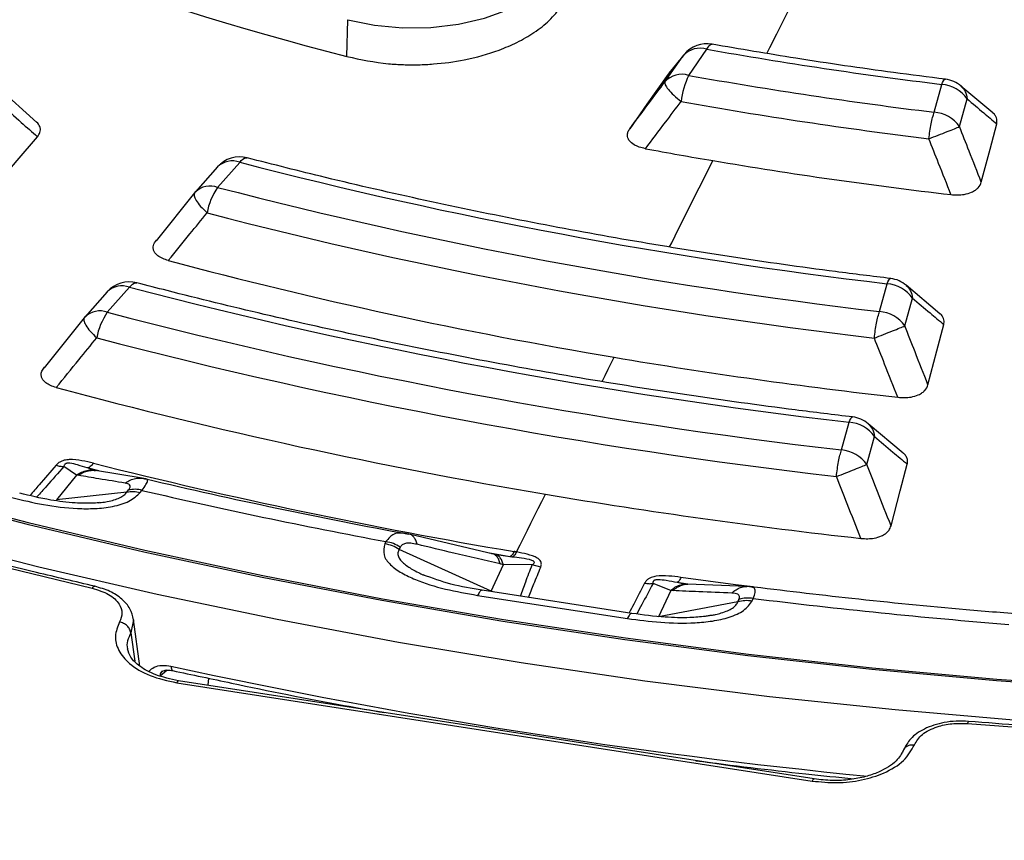
# Model space of a CAD drawing. Units: millimetres. Extents: x 397 to 16407, y 400 to 11480.
# Drawn here: x 14646 to 14713, y 8192 to 8248 of the extents above; entities that cross this region are included whole.
import ezdxf

# ---------------------------------------------------------------- set-up
doc = ezdxf.new("R2010")
doc.units = ezdxf.units.MM
doc.header["$LTSCALE"] = 40

msp = doc.modelspace()

# ---------------------------------------------------------------- linework, layer by layer
at = {"color": 7, "linetype": 'Continuous', "lineweight": 25}
for p, q in [((14668.483, 8245.057), (14668.547, 8247.546)), ((14691.582, 8243.784), (14692.819, 8245.552)), ((14689.976, 8243.342), (14691.213, 8245.11)), ((14691.276, 8245.192), (14690.243, 8243.941)), ((14647.525, 8240.607), (14644.869, 8242.978)), ((14708.177, 8241.29), (14708.692, 8243.169)), ((14712.141, 8241.239), (14709.986, 8243.061)), ((14709.887, 8240.317), (14710.403, 8242.196)), ((14659.741, 8237.594), (14658.245, 8235.899)), ((14659.744, 8236.209), (14661.24, 8237.903)), ((14658.189, 8235.833), (14655.582, 8232.607)), ((14658.201, 8235.846), (14658.245, 8235.899)), ((14704.48, 8227.818), (14704.996, 8229.696)), ((14708.565, 8227.671), (14706.286, 8229.59)), ((14652.287, 8229.149), (14650.792, 8227.455)), ((14652.292, 8227.765), (14653.787, 8229.459)), ((14706.191, 8226.845), (14706.706, 8228.723)), ((14650.736, 8227.389), (14648.015, 8224.021)), ((14650.748, 8227.402), (14650.792, 8227.455)), ((14701.912, 8218.457), (14702.427, 8220.335)), ((14706.088, 8218.238), (14703.716, 8220.231)), ((14703.623, 8217.484), (14704.138, 8219.362)), ((14650.217, 8216.766), (14649.356, 8217.34)), ((14651.719, 8217.047), (14650.938, 8217.243)), ((14651.409, 8217.086), (14651.375, 8217.106)), ((14654.645, 8216.55), (14651.497, 8217.068)), ((14651.579, 8217.056), (14651.537, 8217.064)), ((14650.217, 8216.766), (14648.862, 8215.088)), ((14654.975, 8216.484), (14654.645, 8216.55)), ((14653.612, 8215.607), (14648.862, 8215.088)), ((14653.612, 8215.607), (14653.729, 8215.752)), ((14654.518, 8215.582), (14654.635, 8215.726)), ((14671.125, 8212.262), (14671.054, 8212.108)), ((14672.78, 8212.742), (14672.335, 8212.835)), ((14678.387, 8211.42), (14672.78, 8212.742)), ((14672.091, 8211.893), (14672.02, 8211.74)), ((14678.226, 8208.918), (14672.02, 8211.74)), ((14679.497, 8211.243), (14678.138, 8211.476)), ((14678.569, 8211.379), (14678.387, 8211.42)), ((14678.485, 8211.399), (14678.783, 8211.347)), ((14678.899, 8211.326), (14678.569, 8211.379)), ((14678.226, 8208.918), (14679.056, 8210.706)), ((14681.003, 8210.691), (14679.056, 8210.706)), ((14681.582, 8210.539), (14681.003, 8210.691)), ((14673.624, 8210.028), (14673.772, 8209.962)), ((14687.748, 8207.408), (14677.622, 8208.974)), ((14690.37, 8208.956), (14689.174, 8209.427)), ((14690.37, 8208.956), (14689.54, 8207.168)), ((14691.512, 8209.395), (14690.812, 8209.492)), ((14691.401, 8209.39), (14691.258, 8209.414)), ((14691.521, 8209.383), (14691.401, 8209.39)), ((14695.487, 8209.223), (14691.521, 8209.383)), ((14695.896, 8209.19), (14695.487, 8209.223)), ((14677.316, 8208.631), (14687.442, 8207.064)), ((14678.358, 8208.86), (14678.226, 8208.918)), ((14694.912, 8208.199), (14694.983, 8208.352)), ((14695.878, 8208.268), (14695.949, 8208.422)), ((14694.912, 8208.199), (14689.54, 8207.168)), ((14654.067, 8206.964), (14653.877, 8206.1)), ((14654.48, 8203.852), (14654.065, 8206.987)), ((14653.877, 8206.1), (14654.149, 8204.184)), ((14656.336, 8203.576), (14655.841, 8203.138)), ((14659.121, 8203.03), (14659.09, 8202.552)), ((14656.98, 8202.722), (14699.936, 8196.078)), ((14700.059, 8196.215), (14657.102, 8202.86))]:
    msp.add_line(p, q, dxfattribs=at)
at = {"color": 7, "linetype": 'Continuous', "lineweight": 25, "flags": 128}
for points in [[(14696.866, 8245.269), (14697.064, 8245.662), (14697.536, 8246.6), (14698.007, 8247.538), (14698.479, 8248.475), (14698.95, 8249.413), (14699.422, 8250.35), (14699.894, 8251.287)], [(14668.547, 8247.546), (14670.349, 8247.18), (14672.236, 8247.005), (14674.146, 8247.027), (14676.019, 8247.246), (14677.794, 8247.654), (14679.414, 8248.239), (14680.827, 8248.981), (14681.988, 8249.857), (14682.86, 8250.838)], [(14692.819, 8245.552), (14692.896, 8245.682), (14692.971, 8245.782), (14693.044, 8245.85), (14693.113, 8245.885), (14693.169, 8245.888)], [(14690.191, 8243.872), (14688.76, 8241.829), (14687.595, 8240.168)], [(14708.692, 8243.169), (14708.747, 8243.303), (14708.8, 8243.406), (14708.852, 8243.477), (14708.901, 8243.515), (14708.937, 8243.521)], [(14711.359, 8236.562), (14711.95, 8238.802), (14712.4, 8240.507)], [(14576.204, 8239.913), (14582.086, 8236.91), (14588.65, 8233.77), (14595.393, 8230.759), (14602.306, 8227.88), (14609.383, 8225.137), (14616.615, 8222.532), (14623.995, 8220.068), (14631.513, 8217.749), (14639.162, 8215.576), (14646.932, 8213.553), (14654.816, 8211.681), (14662.804, 8209.962), (14670.887, 8208.399), (14679.056, 8206.994), (14687.302, 8205.747), (14695.617, 8204.66), (14703.989, 8203.735), (14712.411, 8202.973), (14720.872, 8202.373)], [(14644.392, 8235.941), (14646.191, 8238.032), (14647.566, 8239.63)], [(14570.239, 8238.823), (14576.75, 8235.426), (14583.457, 8232.159), (14590.351, 8229.024), (14597.425, 8226.026), (14604.67, 8223.167), (14612.078, 8220.451), (14619.641, 8217.881), (14627.35, 8215.461), (14635.196, 8213.191), (14643.171, 8211.076), (14651.264, 8209.118)], [(14661.24, 8237.903), (14661.347, 8238.027), (14661.453, 8238.12), (14661.555, 8238.182), (14661.651, 8238.211), (14661.741, 8238.207), (14661.745, 8238.206)], [(14690.293, 8232.189), (14690.435, 8232.472), (14690.899, 8233.397), (14691.364, 8234.321), (14691.828, 8235.246), (14692.292, 8236.17), (14692.757, 8237.094), (14693.221, 8238.019)], [(14653.787, 8229.459), (14653.895, 8229.582), (14654.001, 8229.675), (14654.104, 8229.737), (14654.201, 8229.766), (14654.291, 8229.761), (14654.296, 8229.76)], [(14704.996, 8229.696), (14705.049, 8229.83), (14705.101, 8229.933), (14705.151, 8230.004), (14705.199, 8230.043), (14705.233, 8230.049)], [(14707.756, 8222.86), (14708.362, 8225.171), (14708.826, 8226.937)], [(14608.525, 8225.335), (14609.303, 8225.043), (14616.54, 8222.436), (14623.923, 8219.971), (14631.446, 8217.651), (14639.099, 8215.477), (14646.874, 8213.452), (14654.762, 8211.579), (14662.755, 8209.859), (14670.842, 8208.296), (14679.016, 8206.889), (14687.268, 8205.642), (14695.587, 8204.554), (14703.964, 8203.629), (14712.39, 8202.866), (14720.856, 8202.266), (14729.352, 8201.831), (14737.869, 8201.56), (14746.396, 8201.454), (14754.925, 8201.513), (14763.446, 8201.737), (14771.948, 8202.126), (14780.424, 8202.679), (14788.862, 8203.396)], [(14685.725, 8223.09), (14685.729, 8223.096), (14685.933, 8223.503), (14686.137, 8223.91), (14686.341, 8224.317), (14686.545, 8224.724)], [(14702.427, 8220.335), (14702.479, 8220.469), (14702.531, 8220.573), (14702.58, 8220.644), (14702.627, 8220.682), (14702.661, 8220.689)], [(14705.259, 8213.325), (14705.878, 8215.69), (14706.352, 8217.502)], [(14679.945, 8211.563), (14680.19, 8212.052), (14680.435, 8212.54), (14680.68, 8213.029), (14680.925, 8213.517), (14681.169, 8214.005), (14681.414, 8214.494), (14681.659, 8214.982), (14681.904, 8215.47)], [(14639.776, 8212.58), (14647.666, 8210.569), (14655.668, 8208.712), (14663.774, 8207.011), (14671.974, 8205.468), (14680.26, 8204.085), (14688.62, 8202.862), (14697.047, 8201.802), (14705.531, 8200.906), (14714.062, 8200.174), (14722.631, 8199.608), (14731.228, 8199.208), (14739.843, 8198.974), (14748.467, 8198.907), (14757.09, 8199.007), (14765.703, 8199.274), (14774.295, 8199.707), (14782.857, 8200.307), (14791.379, 8201.072)], [(14695.943, 8209.196), (14694.743, 8209.35), (14691.057, 8209.848)], [(14710.426, 8199.967), (14718.887, 8199.342), (14727.378, 8198.878), (14735.892, 8198.575), (14744.418, 8198.434), (14752.948, 8198.455), (14761.472, 8198.637), (14769.981, 8198.98), (14778.466, 8199.485), (14786.917, 8200.15)]]:
    msp.add_lwpolyline(points, dxfattribs=at)
at = {"color": 7, "linetype": 'Continuous', "lineweight": 25}
for centre, radius, start, end in [((14728.763, 8477.672), 240.299, 244.6544, 255.47188), ((14692.36, 8244.079), 1.543, 72.71761, 138.05772), ((14692.819, 8243.919), 2, 79.93099, 140.44389), ((14745.64, 8543.374), 302.47, 259.9428, 262.98366), ((14691.123, 8242.311), 1.543, 72.71761, 138.05772), ((14696.997, 8241.261), 5.974, 155.01311, 172.77028), ((14745.599, 8546.767), 307.761, 259.89123, 263.01579), ((14708.517, 8240.87), 2.306, 35.10847, 85.6343), ((14708.692, 8241.536), 2, 49.44668, 82.97277), ((14745.581, 8547.763), 310.571, 259.89123, 263.01579), ((14708.001, 8238.991), 2.306, 35.10847, 85.6343), ((14661.24, 8236.27), 2, 75.39697, 138.56775), ((14744.356, 8539.946), 306.227, 259.52111, 260.38749), ((14660.731, 8236.583), 1.415, 68.91619, 134.41688), ((14743.589, 8556.187), 328.764, 255.49411, 263.25859), ((14745.836, 8548.999), 315.4, 260.3971, 263.34999), ((14659.235, 8234.889), 1.415, 68.91619, 134.41688), ((14663.453, 8233.666), 4.497, 145.56001, 169.55066), ((14743.527, 8559.433), 333.906, 255.46823, 263.28447), ((14743.494, 8560.331), 336.619, 255.46823, 263.28447), ((14741.363, 8549.916), 329.78, 255.07279, 260.43162), ((14653.787, 8227.826), 2, 75.26901, 138.56775), ((14704.82, 8227.397), 2.306, 35.10847, 85.6343), ((14704.996, 8228.063), 2, 49.56188, 83.17682), ((14653.278, 8228.139), 1.415, 68.91619, 134.41688), ((14743.282, 8572.366), 354.393, 255.37259, 263.38011), ((14651.782, 8226.444), 1.415, 68.91619, 134.41688), ((14655.968, 8225.221), 4.47, 145.31832, 169.46296), ((14743.221, 8575.612), 359.535, 255.3503, 263.4024), ((14704.305, 8225.519), 2.306, 35.10847, 85.6343), ((14743.188, 8576.509), 362.247, 255.3503, 263.4024), ((14745.683, 8574.304), 354.546, 260.39833, 263.52786), ((14740.809, 8564.987), 354.446, 254.96162, 260.43367), ((14702.252, 8218.036), 2.306, 35.10847, 85.6343), ((14702.427, 8218.702), 2, 49.62816, 83.29338), ((14701.737, 8216.158), 2.306, 35.10847, 85.6343), ((14741.243, 8574.711), 368.284, 255.87306, 260.3947), ((14741.082, 8582.539), 376.048, 256.75194, 259.51582), ((14654.133, 8213.987), 1.811, 73.90888, 102.90812), ((14741.01, 8585.837), 380.055, 256.86363, 259.40413), ((14745.576, 8591.885), 381.762, 260.39907, 263.63108), ((14670.663, 8209.633), 2.506, 57.229, 81.03804), ((14695.61, 8206.383), 2.067, 80.55789, 107.65863), ((14746.749, 8621.714), 416.402, 262.9926, 265.383), ((14744.596, 8608.12), 413.746, 257.71941, 264.32424)]:
    msp.add_arc(centre, radius, start, end, dxfattribs=at)
for points, knots in [([(15023.384, 8436.094), (15020.678, 8438.831), (15015.264, 8444.307), (15006.22, 8452.198), (14996.529, 8459.824), (14986.151, 8467.145), (14975.131, 8474.145), (14963.495, 8480.805), (14951.274, 8487.107), (14938.503, 8493.033), (14925.215, 8498.567), (14911.446, 8503.696), (14897.234, 8508.404), (14882.617, 8512.679), (14867.635, 8516.51), (14852.329, 8519.885), (14836.738, 8522.797), (14820.907, 8525.237), (14804.877, 8527.198), (14788.693, 8528.675), (14772.397, 8529.664), (14756.034, 8530.163), (14739.648, 8530.17), (14723.284, 8529.685), (14706.986, 8528.71), (14690.797, 8527.247), (14674.762, 8525.299), (14658.925, 8522.873), (14643.327, 8519.975), (14628.012, 8516.613), (14613.02, 8512.795), (14598.392, 8508.532), (14584.168, 8503.836), (14570.386, 8498.72), (14557.084, 8493.197), (14544.297, 8487.281), (14532.06, 8480.99), (14520.407, 8474.341), (14509.368, 8467.35), (14498.974, 8460.037), (14489.253, 8452.423), (14480.23, 8444.527), (14471.931, 8436.37), (14464.379, 8427.976), (14457.592, 8419.366), (14451.59, 8410.564), (14446.389, 8401.594), (14442.003, 8392.48), (14438.444, 8383.246), (14435.722, 8373.918), (14433.843, 8364.521), (14432.814, 8355.081), (14432.636, 8345.622), (14433.31, 8336.171), (14434.835, 8326.753), (14437.206, 8317.393), (14440.417, 8308.117), (14444.459, 8298.95), (14449.322, 8289.917), (14454.991, 8281.042), (14461.453, 8272.349), (14468.688, 8263.862), (14476.678, 8255.603), (14485.402, 8247.596), (14494.835, 8239.861), (14504.951, 8232.42), (14515.725, 8225.293), (14527.125, 8218.499), (14539.123, 8212.056), (14551.684, 8205.982), (14564.775, 8200.293), (14578.361, 8195.005), (14592.406, 8190.132), (14606.87, 8185.687), (14621.715, 8181.683), (14636.9, 8178.129), (14652.385, 8175.036), (14668.128, 8172.412), (14684.086, 8170.265), (14700.215, 8168.599), (14716.473, 8167.419), (14732.815, 8166.729), (14749.198, 8166.531), (14765.575, 8166.825), (14781.905, 8167.61), (14798.141, 8168.884), (14814.241, 8170.644), (14830.16, 8172.885), (14845.856, 8175.6), (14861.286, 8178.783), (14876.409, 8182.425), (14891.183, 8186.516), (14905.569, 8191.045), (14919.526, 8196), (14933.021, 8201.366), (14946.004, 8207.136), (14958.493, 8213.263), (14966.331, 8217.654), (14970.25, 8219.849)], [0, 0, 0, 0, 0.010416, 0.020834, 0.03125, 0.041666, 0.052084, 0.0625, 0.072916, 0.083334, 0.09375, 0.104166, 0.114584, 0.125, 0.135416, 0.145834, 0.15625, 0.166666, 0.177084, 0.1875, 0.197916, 0.208334, 0.21875, 0.229166, 0.239584, 0.25, 0.260416, 0.270834, 0.28125, 0.291666, 0.302084, 0.3125, 0.322916, 0.333333, 0.34375, 0.354166, 0.364583, 0.375, 0.385416, 0.395833, 0.40625, 0.416666, 0.427083, 0.4375, 0.447916, 0.458333, 0.46875, 0.479166, 0.489583, 0.5, 0.510416, 0.520833, 0.53125, 0.541666, 0.552084, 0.5625, 0.572916, 0.583334, 0.59375, 0.604166, 0.614584, 0.625, 0.635416, 0.645834, 0.65625, 0.666666, 0.677083, 0.6875, 0.697916, 0.708333, 0.71875, 0.729166, 0.739583, 0.75, 0.760415, 0.770833, 0.78125, 0.791665, 0.802083, 0.8125, 0.822916, 0.833333, 0.84375, 0.854166, 0.864583, 0.875, 0.885415, 0.895833, 0.90625, 0.916665, 0.927083, 0.937499, 0.947915, 0.958333, 0.968749, 0.979165, 0.989583, 1, 1, 1, 1]), ([(14970.163, 8208.453), (14965.966, 8206.107), (14957.571, 8201.414), (14944.142, 8194.902), (14930.153, 8188.8), (14915.584, 8183.166), (14900.498, 8178.006), (14884.937, 8173.339), (14868.95, 8169.18), (14852.587, 8165.541), (14835.899, 8162.433), (14818.936, 8159.867), (14801.753, 8157.849), (14784.401, 8156.387), (14766.936, 8155.485), (14749.41, 8155.145), (14731.879, 8155.369), (14714.397, 8156.156), (14697.018, 8157.503), (14679.796, 8159.407), (14662.783, 8161.861), (14646.034, 8164.858), (14629.6, 8168.389), (14613.532, 8172.442), (14597.88, 8177.005), (14582.691, 8182.065), (14568.014, 8187.604), (14553.894, 8193.606), (14540.375, 8200.053), (14527.498, 8206.924), (14515.304, 8214.199), (14503.83, 8221.854), (14493.112, 8229.866), (14483.183, 8238.209), (14474.074, 8246.859), (14465.813, 8255.788), (14458.426, 8264.969), (14451.935, 8274.373), (14446.362, 8283.971), (14441.721, 8293.733), (14438.035, 8303.629), (14435.285, 8313.629), (14433.59, 8323.7), (14432.827, 8331.107), (14432.93, 8335.145), (14432.947, 8335.811)], [0, 0, 0, 0, 0.023693, 0.047391, 0.07109, 0.094788, 0.118486, 0.142184, 0.165883, 0.189581, 0.21328, 0.236978, 0.260676, 0.284375, 0.308073, 0.331771, 0.35547, 0.379168, 0.402866, 0.426565, 0.450263, 0.473961, 0.49766, 0.521358, 0.545056, 0.568754, 0.592453, 0.616151, 0.639849, 0.663547, 0.687246, 0.710944, 0.734642, 0.758341, 0.782039, 0.805737, 0.829435, 0.853134, 0.876832, 0.90053, 0.924229, 0.947927, 0.971625, 0.995324, 1, 1, 1, 1]), ([(14432.893, 8335.085), (14432.921, 8333.933), (14432.987, 8331.25), (14433.318, 8326.991), (14433.871, 8322.181), (14434.678, 8317.196), (14435.748, 8312.115), (14437.06, 8307.067), (14438.449, 8302.579), (14439.832, 8298.645), (14441.132, 8295.275), (14442.484, 8292.057), (14443.82, 8289.104), (14445.072, 8286.506), (14446.208, 8284.268), (14447.217, 8282.364), (14448.182, 8280.605), (14449.239, 8278.742), (14450.531, 8276.549), (14452.121, 8273.969), (14454.035, 8271.014), (14456.199, 8267.853), (14458.592, 8264.543), (14461.044, 8261.332), (14463.472, 8258.311), (14465.691, 8255.67), (14467.876, 8253.165), (14470.225, 8250.57), (14472.963, 8247.667), (14476.116, 8244.472), (14479.717, 8240.996), (14483.737, 8237.312), (14489.752, 8232.092), (14497.933, 8225.565), (14506.154, 8219.699), (14512.137, 8215.724), (14515.486, 8213.572), (14518.598, 8211.634), (14521.369, 8209.955), (14523.847, 8208.488), (14526.045, 8207.214), (14528.191, 8205.993), (14530.477, 8204.717), (14533.13, 8203.268), (14536.13, 8201.669), (14539.43, 8199.958), (14543.004, 8198.159), (14547.855, 8195.792), (14554.132, 8192.868), (14561.786, 8189.52), (14569.644, 8186.299), (14577.443, 8183.303), (14585.146, 8180.528), (14594.142, 8177.49), (14604.577, 8174.245), (14616.614, 8170.875), (14630.363, 8167.435), (14645.911, 8164.07), (14663.316, 8160.954), (14681.002, 8158.427), (14698.911, 8156.495), (14716.982, 8155.167), (14735.155, 8154.445), (14753.37, 8154.333), (14771.565, 8154.831), (14789.681, 8155.937), (14807.656, 8157.648), (14825.431, 8159.957), (14842.946, 8162.858), (14860.142, 8166.34), (14876.967, 8170.394), (14891.398, 8174.454), (14903.667, 8178.332), (14914.006, 8181.9), (14924.379, 8185.803), (14934.533, 8189.967), (14944.206, 8194.275), (14953.203, 8198.613), (14961.7, 8203.001), (14967.059, 8206.031), (14969.749, 8207.552)], [0, 0, 0, 0, 0.007752, 0.018057, 0.02928, 0.041237, 0.053218, 0.06515, 0.077033, 0.085175, 0.093294, 0.101236, 0.10839, 0.114691, 0.12014, 0.124737, 0.12865, 0.133067, 0.138473, 0.144867, 0.15225, 0.160566, 0.168668, 0.177365, 0.185137, 0.191986, 0.197912, 0.204757, 0.212476, 0.22107, 0.230539, 0.240884, 0.251625, 0.274557, 0.297444, 0.304629, 0.311578, 0.317779, 0.323215, 0.327885, 0.332193, 0.335859, 0.340122, 0.345109, 0.3507, 0.356708, 0.363131, 0.369969, 0.382521, 0.395913, 0.409, 0.421696, 0.434001, 0.445915, 0.464081, 0.482202, 0.500322, 0.525028, 0.549733, 0.574438, 0.599141, 0.623844, 0.648547, 0.673249, 0.697952, 0.722654, 0.747357, 0.772061, 0.796766, 0.821472, 0.84618, 0.870908, 0.88674, 0.903065, 0.919885, 0.937075, 0.953691, 0.969534, 0.984709, 1, 1, 1, 1]), ([(14996.564, 8306.72), (14996.515, 8306.614), (14995.76, 8305.011), (14994.075, 8301.946), (14991.493, 8297.535), (14988.647, 8293.178), (14985.574, 8288.872), (14982.266, 8284.624), (14978.731, 8280.437), (14974.97, 8276.316), (14970.988, 8272.264), (14966.789, 8268.285), (14962.375, 8264.383), (14957.753, 8260.562), (14952.925, 8256.826), (14947.897, 8253.178), (14942.674, 8249.622), (14937.26, 8246.161), (14931.661, 8242.799), (14925.883, 8239.539), (14919.93, 8236.385), (14913.809, 8233.339), (14907.526, 8230.404), (14901.087, 8227.583), (14894.498, 8224.88), (14887.765, 8222.296), (14880.895, 8219.834), (14873.895, 8217.497), (14866.772, 8215.288), (14859.532, 8213.207), (14852.183, 8211.258), (14844.731, 8209.441), (14837.185, 8207.76), (14829.551, 8206.216), (14821.837, 8204.809), (14814.051, 8203.542), (14806.199, 8202.416), (14798.29, 8201.432), (14790.332, 8200.591), (14782.332, 8199.894), (14774.298, 8199.34), (14766.238, 8198.932), (14758.16, 8198.669), (14750.071, 8198.552), (14741.98, 8198.581), (14733.894, 8198.754), (14725.823, 8199.076), (14718.017, 8199.519), (14712.918, 8199.92), (14710.492, 8200.111)], [0, 0, 0, 0, 0.0015439, 0.0233237, 0.0450977, 0.0668663, 0.0886299, 0.1103891, 0.1321444, 0.1538963, 0.1756456, 0.1973925, 0.2191377, 0.2408814, 0.2626242, 0.2843663, 0.3061079, 0.3278493, 0.3495907, 0.3713321, 0.3930738, 0.4148158, 0.4365581, 0.458301, 0.4800443, 0.5017881, 0.5235325, 0.5452774, 0.5670228, 0.5887688, 0.6105152, 0.6322621, 0.6540095, 0.6757573, 0.6975055, 0.719254, 0.7410029, 0.7627521, 0.7845015, 0.8062511, 0.8280009, 0.8497508, 0.8715009, 0.893251, 0.9150012, 0.9367513, 0.9585014, 0.9802514, 1, 1, 1, 1]), ([(14651.444, 8209.245), (14650.13, 8209.552), (14646.317, 8210.444), (14640.079, 8212.023), (14632.772, 8214.023), (14625.578, 8216.156), (14618.503, 8218.417), (14611.554, 8220.804), (14604.738, 8223.315), (14598.062, 8225.947), (14591.532, 8228.698), (14585.155, 8231.564), (14578.936, 8234.544), (14572.882, 8237.634), (14566.998, 8240.831), (14561.291, 8244.132), (14555.766, 8247.534), (14550.429, 8251.033), (14545.283, 8254.625), (14540.335, 8258.309), (14535.59, 8262.079), (14531.051, 8265.931), (14526.723, 8269.864), (14522.611, 8273.871), (14518.718, 8277.95), (14515.047, 8282.097), (14511.606, 8286.307), (14508.965, 8289.805), (14507.495, 8291.903), (14507.032, 8292.563)], [0, 0, 0, 0, 0.02025, 0.058739, 0.097228, 0.135716, 0.174203, 0.212689, 0.251174, 0.289658, 0.32814, 0.366622, 0.405103, 0.443583, 0.482062, 0.52054, 0.559018, 0.597495, 0.635972, 0.674449, 0.712927, 0.751405, 0.789884, 0.828366, 0.86685, 0.905338, 0.94383, 0.982327, 1, 1, 1, 1]), ([(14668.483, 8245.057), (14669.411, 8244.859), (14670.654, 8244.594), (14672.305, 8244.5), (14673.317, 8244.492), (14674.702, 8244.56), (14676.589, 8244.815), (14678.487, 8245.347), (14680.029, 8246.013), (14681.18, 8246.68), (14682.234, 8247.497), (14682.738, 8248.134), (14683, 8248.464)], [0, 0, 0, 0, 0.169007, 0.226503, 0.284502, 0.343002, 0.465133, 0.615207, 0.700899, 0.793598, 0.8933, 1, 1, 1, 1]), ([(14708.937, 8243.521), (14707.769, 8243.669), (14704.379, 8244.1), (14699.11, 8244.869), (14695.049, 8245.565), (14693.168, 8245.888)], [0, 0, 0, 0, 0.220116, 0.6388, 1, 1, 1, 1]), ([(14691.213, 8245.11), (14691.022, 8244.878), (14690.68, 8244.465), (14690.34, 8244.053), (14690.191, 8243.872)], [0, 0, 0, 0, 0.560103, 1, 1, 1, 1]), ([(14687.595, 8240.168), (14688.04, 8240.76), (14688.833, 8241.818), (14689.627, 8242.877), (14689.976, 8243.342)], [0, 0, 0, 0, 0.560133, 1, 1, 1, 1]), ([(14709.99, 8243.054), (14710.097, 8242.942), (14710.314, 8242.713), (14710.373, 8242.37), (14710.403, 8242.196)], [0, 0, 0, 0, 0.4931316, 1, 1, 1, 1]), ([(14645.095, 8241.836), (14645.556, 8241.423), (14646.379, 8240.687), (14647.203, 8239.953), (14647.566, 8239.63)], [0, 0, 0, 0, 0.560103, 1, 1, 1, 1]), ([(14688.662, 8238.826), (14689.111, 8239.421), (14689.914, 8240.483), (14690.717, 8241.545), (14691.07, 8242.013)], [0, 0, 0, 0, 0.560127, 1, 1, 1, 1]), ([(14710.403, 8242.196), (14710.776, 8241.88), (14711.441, 8241.316), (14712.107, 8240.754), (14712.4, 8240.507)], [0, 0, 0, 0, 0.560109, 1, 1, 1, 1]), ([(14712.4, 8240.507), (14712.415, 8240.612), (14712.439, 8240.776), (14712.344, 8241.007), (14712.255, 8241.155), (14712.147, 8241.224), (14712.124, 8241.238)], [0, 0, 0, 0, 0.4045968, 0.6385624, 0.922955, 1, 1, 1, 1]), ([(14647.566, 8239.63), (14647.635, 8239.728), (14647.745, 8239.882), (14647.783, 8240.121), (14647.733, 8240.358), (14647.625, 8240.545), (14647.495, 8240.631), (14647.485, 8240.637)], [0, 0, 0, 0, 0.2977286, 0.4678336, 0.6745201, 0.9765504, 1, 1, 1, 1]), ([(14711.359, 8236.562), (14711.084, 8237.263), (14710.592, 8238.514), (14710.103, 8239.767), (14709.887, 8240.317)], [0, 0, 0, 0, 0.560126, 1, 1, 1, 1]), ([(14688.662, 8238.826), (14688.517, 8238.859), (14688.235, 8238.922), (14687.85, 8239.098), (14687.583, 8239.319), (14687.465, 8239.543), (14687.433, 8239.742), (14687.463, 8239.949), (14687.551, 8240.094), (14687.595, 8240.168)], [0, 0, 0, 0, 0.160954, 0.313371, 0.503739, 0.633788, 0.727103, 0.860342, 1, 1, 1, 1]), ([(14709.311, 8235.721), (14709.032, 8236.426), (14708.533, 8237.684), (14708.035, 8238.942), (14707.816, 8239.496)], [0, 0, 0, 0, 0.560121, 1, 1, 1, 1]), ([(14705.233, 8230.049), (14703.991, 8230.202), (14700.385, 8230.645), (14694.459, 8231.487), (14687.482, 8232.621), (14680.578, 8233.895), (14673.758, 8235.308), (14667.476, 8236.745), (14663.506, 8237.757), (14661.744, 8238.206)], [0, 0, 0, 0, 0.083157, 0.241313, 0.399467, 0.557612, 0.715747, 0.873872, 1, 1, 1, 1]), ([(14709.311, 8235.721), (14709.456, 8235.709), (14709.755, 8235.685), (14710.24, 8235.728), (14710.665, 8235.85), (14710.965, 8236.019), (14711.226, 8236.241), (14711.305, 8236.432), (14711.359, 8236.562)], [0, 0, 0, 0, 0.1554519, 0.3196073, 0.514154, 0.6470297, 0.7592753, 1, 1, 1, 1]), ([(14656.414, 8231.265), (14656.902, 8231.865), (14657.774, 8232.937), (14658.647, 8234.01), (14659.031, 8234.481)], [0, 0, 0, 0, 0.560112, 1, 1, 1, 1]), ([(14656.414, 8231.265), (14656.285, 8231.305), (14656.02, 8231.387), (14655.673, 8231.588), (14655.454, 8231.831), (14655.382, 8232.074), (14655.399, 8232.342), (14655.526, 8232.522), (14655.611, 8232.641)], [0, 0, 0, 0, 0.155665, 0.320083, 0.515015, 0.648171, 0.766155, 1, 1, 1, 1]), ([(14702.661, 8220.689), (14701.369, 8220.845), (14697.621, 8221.297), (14691.458, 8222.155), (14684.199, 8223.307), (14677.012, 8224.601), (14669.904, 8226.032), (14663.009, 8227.572), (14657.823, 8228.84), (14654.977, 8229.583), (14654.295, 8229.76)], [0, 0, 0, 0, 0.077663, 0.225359, 0.373053, 0.520741, 0.66842, 0.816091, 0.955983, 1, 1, 1, 1]), ([(14706.29, 8229.583), (14706.398, 8229.471), (14706.616, 8229.242), (14706.676, 8228.898), (14706.706, 8228.723)], [0, 0, 0, 0, 0.492431, 1, 1, 1, 1]), ([(14706.706, 8228.723), (14707.102, 8228.389), (14707.809, 8227.792), (14708.515, 8227.198), (14708.826, 8226.937)], [0, 0, 0, 0, 0.560103, 1, 1, 1, 1]), ([(14708.826, 8226.937), (14708.841, 8227.043), (14708.866, 8227.209), (14708.768, 8227.441), (14708.678, 8227.589), (14708.571, 8227.657), (14708.549, 8227.671)], [0, 0, 0, 0, 0.408637, 0.642109, 0.925788, 1, 1, 1, 1]), ([(14707.756, 8222.86), (14707.463, 8223.604), (14706.941, 8224.932), (14706.42, 8226.26), (14706.191, 8226.845)], [0, 0, 0, 0, 0.560118, 1, 1, 1, 1]), ([(14648.842, 8222.68), (14649.352, 8223.307), (14650.261, 8224.426), (14651.172, 8225.546), (14651.573, 8226.039)], [0, 0, 0, 0, 0.560109, 1, 1, 1, 1]), ([(14705.718, 8222.017), (14705.421, 8222.765), (14704.891, 8224.099), (14704.362, 8225.435), (14704.13, 8226.022)], [0, 0, 0, 0, 0.5601133, 1, 1, 1, 1]), ([(14648.842, 8222.68), (14648.707, 8222.723), (14648.442, 8222.806), (14648.101, 8223.009), (14647.886, 8223.248), (14647.807, 8223.519), (14647.844, 8223.788), (14647.977, 8223.965), (14648.045, 8224.057)], [0, 0, 0, 0, 0.163853, 0.320249, 0.515354, 0.648656, 0.819177, 1, 1, 1, 1]), ([(14705.718, 8222.017), (14705.863, 8222.006), (14706.162, 8221.982), (14706.646, 8222.027), (14707.068, 8222.15), (14707.366, 8222.32), (14707.625, 8222.542), (14707.703, 8222.731), (14707.756, 8222.86)], [0, 0, 0, 0, 0.155677, 0.320106, 0.515052, 0.648217, 0.760299, 1, 1, 1, 1]), ([(14703.72, 8220.224), (14703.828, 8220.111), (14704.047, 8219.883), (14704.107, 8219.538), (14704.138, 8219.362)], [0, 0, 0, 0, 0.492039, 1, 1, 1, 1]), ([(14704.138, 8219.362), (14704.551, 8219.014), (14705.289, 8218.393), (14706.027, 8217.774), (14706.352, 8217.502)], [0, 0, 0, 0, 0.5601, 1, 1, 1, 1]), ([(14651.356, 8217.565), (14651.1, 8217.626), (14650.579, 8217.749), (14649.955, 8217.826), (14649.554, 8217.794), (14649.365, 8217.76), (14649.205, 8217.704), (14649.07, 8217.633), (14648.984, 8217.574), (14648.897, 8217.5), (14648.854, 8217.453), (14648.826, 8217.422)], [0, 0, 0, 0, 0.291284, 0.592398, 0.649488, 0.714233, 0.797864, 0.841143, 0.904289, 0.936876, 1, 1, 1, 1]), ([(14706.352, 8217.502), (14706.366, 8217.587), (14706.394, 8217.754), (14706.305, 8217.988), (14706.202, 8218.156), (14706.095, 8218.223), (14706.073, 8218.237)], [0, 0, 0, 0, 0.330051, 0.644391, 0.928021, 1, 1, 1, 1]), ([(14648.826, 8217.422), (14648.446, 8216.981), (14647.86, 8216.302), (14647.272, 8215.624), (14647.066, 8215.386)], [0, 0, 0, 0, 0.649696, 1, 1, 1, 1]), ([(14649.356, 8217.34), (14648.967, 8216.899), (14648.363, 8216.213), (14647.754, 8215.527), (14647.537, 8215.282)], [0, 0, 0, 0, 0.642551, 1, 1, 1, 1]), ([(14648.826, 8217.422), (14648.916, 8217.399), (14649.095, 8217.353), (14649.269, 8217.345), (14649.356, 8217.34)], [0, 0, 0, 0, 0.500001, 1, 1, 1, 1]), ([(14650.938, 8217.243), (14650.723, 8217.31), (14650.358, 8217.424), (14649.914, 8217.555), (14649.645, 8217.569), (14649.56, 8217.558), (14649.507, 8217.544), (14649.458, 8217.52), (14649.413, 8217.484), (14649.387, 8217.444), (14649.365, 8217.394), (14649.359, 8217.362), (14649.356, 8217.34)], [0, 0, 0, 0, 0.4002827, 0.6785968, 0.7477776, 0.770989, 0.7960408, 0.8265511, 0.8578358, 0.9093713, 0.9387132, 1, 1, 1, 1]), ([(14650.217, 8216.766), (14650.325, 8216.835), (14650.542, 8216.972), (14650.9, 8217.077), (14651.204, 8217.114), (14651.379, 8217.082), (14651.435, 8217.072)], [0, 0, 0, 0, 0.2877747, 0.5755499, 0.8633251, 1, 1, 1, 1]), ([(14650.331, 8216.744), (14650.44, 8216.815), (14650.658, 8216.956), (14651.021, 8217.06), (14651.306, 8217.096), (14651.461, 8217.066), (14651.495, 8217.059)], [0, 0, 0, 0, 0.304151, 0.608301, 0.912452, 1, 1, 1, 1]), ([(14651.564, 8217.059), (14651.456, 8217.086), (14651.248, 8217.137), (14651.039, 8217.209), (14650.938, 8217.243)], [0, 0, 0, 0, 0.518339, 1, 1, 1, 1]), ([(14705.259, 8213.325), (14704.953, 8214.101), (14704.407, 8215.487), (14703.862, 8216.874), (14703.623, 8217.484)], [0, 0, 0, 0, 0.560113, 1, 1, 1, 1]), ([(14650.331, 8216.744), (14650.309, 8216.748), (14650.271, 8216.755), (14650.233, 8216.762), (14650.217, 8216.766)], [0, 0, 0, 0, 0.559725, 1, 1, 1, 1]), ([(14653.506, 8216.222), (14652.908, 8216.316), (14651.842, 8216.485), (14650.792, 8216.665), (14650.331, 8216.744)], [0, 0, 0, 0, 0.560458, 1, 1, 1, 1]), ([(14653.506, 8216.222), (14653.613, 8216.292), (14653.827, 8216.432), (14654.184, 8216.54), (14654.55, 8216.575), (14654.786, 8216.524), (14654.904, 8216.499)], [0, 0, 0, 0, 0.25, 0.5, 0.75, 1, 1, 1, 1]), ([(14654.635, 8215.726), (14654.734, 8215.865), (14654.929, 8216.141), (14655.054, 8216.439), (14654.96, 8216.477), (14654.904, 8216.499)], [0, 0, 0, 0, 0.28665, 0.569241, 1, 1, 1, 1]), ([(14703.227, 8212.479), (14702.917, 8213.26), (14702.363, 8214.653), (14701.81, 8216.048), (14701.567, 8216.661)], [0, 0, 0, 0, 0.56011, 1, 1, 1, 1]), ([(14651.728, 8214.895), (14651.781, 8214.9), (14651.97, 8214.916), (14652.313, 8214.972), (14652.734, 8215.068), (14653.122, 8215.212), (14653.435, 8215.393), (14653.553, 8215.536), (14653.612, 8215.607)], [0, 0, 0, 0, 0.068588, 0.24501, 0.447854, 0.629692, 0.81315, 1, 1, 1, 1]), ([(14653.729, 8215.752), (14653.774, 8215.823), (14653.868, 8215.969), (14653.801, 8216.146), (14653.62, 8216.193), (14653.506, 8216.222)], [0, 0, 0, 0, 0.257671, 0.530304, 1, 1, 1, 1]), ([(14645.849, 8215.242), (14646.553, 8215.07), (14647.971, 8214.722), (14649.883, 8214.49), (14651.469, 8214.478), (14652.674, 8214.611), (14653.833, 8214.951), (14654.289, 8215.371), (14654.518, 8215.582)], [0, 0, 0, 0, 0.239836, 0.483025, 0.607412, 0.735006, 0.866673, 1, 1, 1, 1]), ([(14651.766, 8214.896), (14651.74, 8214.894), (14651.661, 8214.885), (14651.48, 8214.869), (14650.964, 8214.841), (14649.922, 8214.867), (14648.258, 8215.076), (14647.058, 8215.371), (14646.369, 8215.54)], [0, 0, 0, 0, 0.016655, 0.051223, 0.098839, 0.294671, 0.595078, 1, 1, 1, 1]), ([(14703.227, 8212.479), (14703.38, 8212.468), (14703.678, 8212.445), (14704.16, 8212.494), (14704.575, 8212.615), (14704.912, 8212.808), (14705.152, 8213.039), (14705.223, 8213.228), (14705.259, 8213.325)], [0, 0, 0, 0, 0.1638824, 0.3202512, 0.5153564, 0.6486593, 0.8192293, 1, 1, 1, 1]), ([(14672.655, 8212.769), (14672.298, 8212.827), (14671.651, 8212.931), (14671.288, 8212.469), (14671.125, 8212.262)], [0, 0, 0, 0, 0.551389, 1, 1, 1, 1]), ([(14673.223, 8212.079), (14673.195, 8212.177), (14673.14, 8212.374), (14673.007, 8212.585), (14672.846, 8212.731), (14672.719, 8212.756), (14672.655, 8212.769)], [0, 0, 0, 0, 0.25, 0.5, 0.75, 1, 1, 1, 1]), ([(14671.054, 8212.108), (14670.994, 8211.861), (14670.876, 8211.37), (14671.385, 8210.679), (14672.16, 8210.13), (14673.389, 8209.551), (14675.112, 8209.019), (14676.585, 8208.759), (14677.316, 8208.631)], [0, 0, 0, 0, 0.1333672, 0.2649608, 0.3926073, 0.5170881, 0.7603644, 1, 1, 1, 1]), ([(14672.02, 8211.74), (14671.98, 8211.664), (14671.9, 8211.513), (14671.944, 8211.257), (14672.104, 8210.999), (14672.439, 8210.677), (14672.902, 8210.383), (14673.341, 8210.153), (14673.557, 8210.058), (14673.624, 8210.028)], [0, 0, 0, 0, 0.12911, 0.255809, 0.381332, 0.521278, 0.778911, 0.930657, 1, 1, 1, 1]), ([(14673.223, 8212.079), (14673.079, 8212.109), (14672.8, 8212.166), (14672.458, 8212.153), (14672.208, 8212.065), (14672.13, 8211.95), (14672.091, 8211.893)], [0, 0, 0, 0, 0.304595, 0.589055, 0.79818, 1, 1, 1, 1]), ([(14678.85, 8210.752), (14677.801, 8210.995), (14675.928, 8211.43), (14674.05, 8211.88), (14673.223, 8212.079)], [0, 0, 0, 0, 0.559542, 1, 1, 1, 1]), ([(14678.85, 8210.752), (14678.82, 8210.851), (14678.761, 8211.05), (14678.622, 8211.264), (14678.455, 8211.41), (14678.323, 8211.434), (14678.257, 8211.446)], [0, 0, 0, 0, 0.25, 0.5, 0.75, 1, 1, 1, 1]), ([(14679.497, 8211.243), (14679.3, 8211.268), (14678.949, 8211.313), (14678.603, 8211.378), (14678.45, 8211.407)], [0, 0, 0, 0, 0.560122, 1, 1, 1, 1]), ([(14679.056, 8210.706), (14679.024, 8210.804), (14678.961, 8211), (14678.818, 8211.213), (14678.648, 8211.362), (14678.516, 8211.392), (14678.45, 8211.407)], [0, 0, 0, 0, 0.25, 0.5, 0.75, 1, 1, 1, 1]), ([(14679.649, 8211.222), (14679.621, 8211.226), (14679.57, 8211.233), (14679.52, 8211.24), (14679.497, 8211.243)], [0, 0, 0, 0, 0.559012, 1, 1, 1, 1]), ([(14681.003, 8210.691), (14681.027, 8210.706), (14681.061, 8210.729), (14681.109, 8210.771), (14681.14, 8210.809), (14681.154, 8210.852), (14681.149, 8210.887), (14681.128, 8210.917), (14681.08, 8210.957), (14680.815, 8211.071), (14680.3, 8211.133), (14679.857, 8211.194), (14679.649, 8211.222)], [0, 0, 0, 0, 0.060549, 0.089523, 0.145823, 0.179969, 0.212042, 0.237985, 0.261581, 0.330079, 0.685759, 1, 1, 1, 1]), ([(14679.945, 8211.563), (14679.917, 8211.568), (14679.866, 8211.578), (14679.814, 8211.586), (14679.792, 8211.59)], [0, 0, 0, 0, 0.560017, 1, 1, 1, 1]), ([(14681.582, 8210.539), (14681.593, 8210.571), (14681.61, 8210.619), (14681.626, 8210.702), (14681.628, 8210.778), (14681.606, 8210.881), (14681.552, 8210.981), (14681.456, 8211.076), (14681.209, 8211.247), (14680.688, 8211.418), (14680.189, 8211.516), (14679.945, 8211.563)], [0, 0, 0, 0, 0.061107, 0.092369, 0.158947, 0.204483, 0.289894, 0.355689, 0.413325, 0.713174, 1, 1, 1, 1]), ([(14679.056, 8210.706), (14679.018, 8210.714), (14678.949, 8210.729), (14678.88, 8210.745), (14678.85, 8210.752)], [0, 0, 0, 0, 0.560272, 1, 1, 1, 1]), ([(14680.206, 8208.574), (14680.327, 8208.899), (14680.59, 8209.605), (14680.858, 8210.31), (14681.003, 8210.691)], [0, 0, 0, 0, 0.459411, 1, 1, 1, 1]), ([(14680.765, 8208.488), (14680.885, 8208.793), (14681.156, 8209.478), (14681.43, 8210.161), (14681.582, 8210.539)], [0, 0, 0, 0, 0.446513, 1, 1, 1, 1]), ([(14677.622, 8208.974), (14676.91, 8209.09), (14675.519, 8209.318), (14674.249, 8209.791), (14673.629, 8210.022)], [0, 0, 0, 0, 0.511501, 1, 1, 1, 1]), ([(14691.057, 8209.848), (14690.787, 8209.882), (14690.236, 8209.951), (14689.598, 8209.965), (14689.212, 8209.892), (14689.037, 8209.84), (14688.896, 8209.769), (14688.783, 8209.686), (14688.716, 8209.618), (14688.653, 8209.537), (14688.624, 8209.487), (14688.605, 8209.453)], [0, 0, 0, 0, 0.291284, 0.592398, 0.649488, 0.714233, 0.797864, 0.841143, 0.904288, 0.936876, 1, 1, 1, 1]), ([(14690.812, 8209.492), (14690.567, 8209.536), (14690.153, 8209.611), (14689.659, 8209.694), (14689.383, 8209.68), (14689.302, 8209.661), (14689.253, 8209.642), (14689.213, 8209.614), (14689.181, 8209.573), (14689.168, 8209.532), (14689.164, 8209.48), (14689.17, 8209.449), (14689.174, 8209.427)], [0, 0, 0, 0, 0.4002827, 0.6785969, 0.7477777, 0.7709891, 0.7960409, 0.8265512, 0.8578358, 0.9093713, 0.9387132, 1, 1, 1, 1]), ([(14651.442, 8209.233), (14651.42, 8209.238), (14651.368, 8209.249), (14651.302, 8209.166), (14651.264, 8209.118)], [0, 0, 0, 0, 0.418146, 1, 1, 1, 1]), ([(14651.264, 8209.118), (14651.661, 8208.993), (14652.456, 8208.742), (14653.119, 8208.099), (14653.354, 8207.434), (14653.198, 8207.034), (14653.121, 8206.834)], [0, 0, 0, 0, 0.279278, 0.558942, 0.779482, 1, 1, 1, 1]), ([(14654.065, 8206.986), (14654.002, 8207.238), (14653.874, 8207.749), (14653.297, 8208.401), (14652.487, 8208.939), (14651.794, 8209.142), (14651.444, 8209.244)], [0, 0, 0, 0, 0.239148, 0.486543, 0.740432, 1, 1, 1, 1]), ([(14677.62, 8208.96), (14677.611, 8208.966), (14677.567, 8208.996), (14677.462, 8208.901), (14677.365, 8208.721), (14677.316, 8208.631)], [0, 0, 0, 0, 0.10199, 0.550995, 1, 1, 1, 1]), ([(14688.605, 8209.453), (14688.362, 8208.98), (14688.015, 8208.308), (14687.665, 8207.636), (14687.561, 8207.437)], [0, 0, 0, 0, 0.702971, 1, 1, 1, 1]), ([(14689.174, 8209.427), (14688.921, 8208.953), (14688.556, 8208.268), (14688.187, 8207.583), (14688.073, 8207.371)], [0, 0, 0, 0, 0.690903, 1, 1, 1, 1]), ([(14688.605, 8209.453), (14688.702, 8209.439), (14688.895, 8209.412), (14689.081, 8209.422), (14689.174, 8209.427)], [0, 0, 0, 0, 0.500001, 1, 1, 1, 1]), ([(14690.37, 8208.956), (14690.463, 8209.035), (14690.648, 8209.193), (14690.966, 8209.332), (14691.221, 8209.396), (14691.365, 8209.384), (14691.399, 8209.381)], [0, 0, 0, 0, 0.302088, 0.604176, 0.906264, 1, 1, 1, 1]), ([(14690.514, 8208.947), (14690.487, 8208.949), (14690.438, 8208.951), (14690.391, 8208.955), (14690.37, 8208.956)], [0, 0, 0, 0, 0.559725, 1, 1, 1, 1]), ([(14690.514, 8208.947), (14690.607, 8209.028), (14690.793, 8209.19), (14691.113, 8209.328), (14691.361, 8209.391), (14691.496, 8209.378), (14691.521, 8209.375)], [0, 0, 0, 0, 0.310489, 0.620978, 0.931467, 1, 1, 1, 1]), ([(14694.504, 8208.787), (14693.755, 8208.814), (14692.419, 8208.861), (14691.095, 8208.921), (14690.514, 8208.947)], [0, 0, 0, 0, 0.560458, 1, 1, 1, 1]), ([(14691.51, 8209.383), (14691.397, 8209.397), (14691.165, 8209.424), (14690.932, 8209.469), (14690.812, 8209.492)], [0, 0, 0, 0, 0.485737, 1, 1, 1, 1]), ([(14694.504, 8208.787), (14694.595, 8208.867), (14694.776, 8209.028), (14695.09, 8209.166), (14695.331, 8209.23), (14695.464, 8209.218), (14695.487, 8209.216)], [0, 0, 0, 0, 0.31136, 0.622721, 0.934081, 1, 1, 1, 1]), ([(14714.423, 8207.314), (14713.061, 8207.426), (14709.109, 8207.749), (14702.817, 8208.364), (14697.917, 8208.952), (14695.579, 8209.232)], [0, 0, 0, 0, 0.21554, 0.625726, 1, 1, 1, 1]), ([(14695.949, 8208.422), (14696, 8208.568), (14696.101, 8208.859), (14696.058, 8209.161), (14695.863, 8209.184), (14695.745, 8209.198)], [0, 0, 0, 0, 0.28665, 0.569241, 1, 1, 1, 1]), ([(14687.442, 8207.064), (14688.188, 8206.965), (14689.689, 8206.764), (14691.641, 8206.728), (14693.206, 8206.874), (14694.353, 8207.127), (14695.392, 8207.578), (14695.715, 8208.037), (14695.878, 8208.268)], [0, 0, 0, 0, 0.239836, 0.483025, 0.607412, 0.735006, 0.866673, 1, 1, 1, 1]), ([(14694.983, 8208.352), (14695.004, 8208.427), (14695.048, 8208.58), (14694.888, 8208.746), (14694.653, 8208.771), (14694.504, 8208.787)], [0, 0, 0, 0, 0.257671, 0.530304, 1, 1, 1, 1]), ([(14693.13, 8207.285), (14693.22, 8207.302), (14693.444, 8207.344), (14693.811, 8207.441), (14694.206, 8207.58), (14694.551, 8207.76), (14694.806, 8207.97), (14694.876, 8208.122), (14694.912, 8208.199)], [0, 0, 0, 0, 0.1125365, 0.2806337, 0.4739073, 0.6471646, 0.8219669, 1, 1, 1, 1]), ([(14687.746, 8207.394), (14687.738, 8207.399), (14687.693, 8207.43), (14687.588, 8207.335), (14687.491, 8207.155), (14687.442, 8207.064)], [0, 0, 0, 0, 0.10199, 0.550995, 1, 1, 1, 1]), ([(14693.097, 8207.276), (14693.092, 8207.275), (14693.08, 8207.273), (14693.041, 8207.265), (14692.921, 8207.243), (14692.468, 8207.172), (14691.46, 8207.099), (14689.775, 8207.137), (14688.492, 8207.308), (14687.748, 8207.408)], [0, 0, 0, 0, 0.006341, 0.013633, 0.031905, 0.086301, 0.276095, 0.580436, 1, 1, 1, 1]), ([(14653.121, 8206.834), (14652.992, 8206.515), (14652.735, 8205.878), (14652.996, 8204.892), (14653.767, 8203.953), (14655.107, 8203.135), (14656.355, 8202.86), (14656.98, 8202.722)], [0, 0, 0, 0, 0.186762, 0.373568, 0.560399, 0.780232, 1, 1, 1, 1]), ([(14653.877, 8206.1), (14653.858, 8206.183), (14653.82, 8206.348), (14653.642, 8206.575), (14653.401, 8206.755), (14653.214, 8206.807), (14653.121, 8206.834)], [0, 0, 0, 0, 0.249995, 0.5, 0.750005, 1, 1, 1, 1]), ([(14653.877, 8206.1), (14653.797, 8205.919), (14653.64, 8205.565), (14653.595, 8205.188), (14653.655, 8205.01), (14653.655, 8205.01)], [0, 0, 0, 0, 0.511191, 0.999616, 1, 1, 1, 1]), ([(14657.102, 8202.86), (14656.568, 8202.975), (14655.546, 8203.195), (14654.468, 8203.798), (14653.827, 8204.429), (14653.71, 8204.823), (14653.654, 8205.01)], [0, 0, 0, 0, 0.2864, 0.547615, 0.784809, 1, 1, 1, 1]), ([(14655.114, 8203.505), (14655.221, 8203.605), (14655.444, 8203.815), (14655.986, 8203.924), (14656.39, 8203.868), (14656.592, 8203.841)], [0, 0, 0, 0, 0.31717, 0.658628, 1, 1, 1, 1]), ([(14656.592, 8203.841), (14656.599, 8203.773), (14656.613, 8203.638), (14656.66, 8203.548), (14656.698, 8203.555), (14656.705, 8203.556)], [0, 0, 0, 0, 0.443773, 0.887546, 1, 1, 1, 1]), ([(14655.977, 8203.484), (14655.968, 8203.476), (14655.875, 8203.393), (14655.857, 8203.259), (14655.841, 8203.138)], [0, 0, 0, 0, 0.0987383, 1, 1, 1, 1]), ([(14655.913, 8203.413), (14655.938, 8203.441), (14655.987, 8203.497), (14656.149, 8203.563), (14656.387, 8203.596), (14656.596, 8203.563), (14656.704, 8203.546)], [0, 0, 0, 0, 0.239177, 0.482604, 0.735095, 1, 1, 1, 1]), ([(14655.914, 8203.413), (14655.915, 8203.414), (14655.93, 8203.461), (14655.984, 8203.485), (14656.037, 8203.508)], [0, 0, 0, 0, 0.014441, 1, 1, 1, 1]), ([(14656.703, 8203.546), (14658.028, 8203.261), (14661.869, 8202.436), (14666.637, 8201.476), (14670.114, 8200.866), (14671.021, 8200.707)], [0, 0, 0, 0, 0.2800848, 0.8121609, 1, 1, 1, 1]), ([(14657.101, 8202.848), (14657.086, 8202.851), (14657.05, 8202.856), (14657.006, 8202.772), (14656.98, 8202.722)], [0, 0, 0, 0, 0.413346, 1, 1, 1, 1]), ([(14710.492, 8200.111), (14710.213, 8200.123), (14709.665, 8200.147), (14708.62, 8200.02), (14707.501, 8199.657), (14706.541, 8198.998), (14706.246, 8198.449), (14706.107, 8198.191)], [0, 0, 0, 0, 0.14733, 0.288573, 0.551346, 0.789022, 1, 1, 1, 1]), ([(14706.839, 8198.524), (14706.986, 8198.772), (14707.28, 8199.267), (14708.268, 8199.752), (14709.363, 8199.997), (14710.071, 8199.977), (14710.426, 8199.967)], [0, 0, 0, 0, 0.279868, 0.559701, 0.77998, 1, 1, 1, 1]), ([(14710.491, 8200.098), (14710.484, 8200.1), (14710.465, 8200.105), (14710.44, 8200.019), (14710.426, 8199.967)], [0, 0, 0, 0, 0.390322, 1, 1, 1, 1]), ([(14699.936, 8196.078), (14700.494, 8196.021), (14701.609, 8195.907), (14703.3, 8196.111), (14704.885, 8196.605), (14706.228, 8197.422), (14706.635, 8198.157), (14706.839, 8198.524)], [0, 0, 0, 0, 0.186741, 0.373539, 0.560364, 0.780208, 1, 1, 1, 1]), ([(14706.06, 8198.028), (14706.079, 8198.105), (14706.119, 8198.258), (14706.302, 8198.429), (14706.55, 8198.533), (14706.743, 8198.527), (14706.839, 8198.524)], [0, 0, 0, 0, 0.249995, 0.5, 0.750005, 1, 1, 1, 1]), ([(14706.107, 8198.191), (14705.971, 8197.934), (14705.675, 8197.377), (14704.661, 8196.747), (14703.533, 8196.356), (14702.477, 8196.154), (14701.282, 8196.078), (14700.474, 8196.168), (14700.058, 8196.215)], [0, 0, 0, 0, 0.198671, 0.430364, 0.559691, 0.697736, 0.844518, 1, 1, 1, 1]), ([(14692.075, 8197.45), (14694.542, 8197.14), (14698.086, 8196.694), (14701.659, 8196.337), (14702.743, 8196.229)], [0, 0, 0, 0, 0.69644, 1, 1, 1, 1]), ([(14605.076, 8094.927), (14606.294, 8094.484), (14609.827, 8093.2), (14615.774, 8091.17), (14622.955, 8088.88), (14630.255, 8086.721), (14637.667, 8084.694), (14645.183, 8082.799), (14652.796, 8081.04), (14660.499, 8079.417), (14668.285, 8077.933), (14676.145, 8076.588), (14684.074, 8075.384), (14692.063, 8074.322), (14700.104, 8073.403), (14708.191, 8072.628), (14716.315, 8071.998), (14724.469, 8071.512), (14732.644, 8071.173), (14740.834, 8070.979), (14749.03, 8070.931), (14757.225, 8071.03), (14765.41, 8071.274), (14773.579, 8071.665), (14781.723, 8072.2), (14789.835, 8072.881), (14797.907, 8073.706), (14805.931, 8074.675), (14813.9, 8075.786), (14821.805, 8077.039), (14829.641, 8078.433), (14837.399, 8079.965), (14845.071, 8081.635), (14852.651, 8083.442), (14860.132, 8085.382), (14867.505, 8087.456), (14874.765, 8089.66), (14881.905, 8091.993), (14888.917, 8094.452), (14895.795, 8097.036), (14902.532, 8099.741), (14909.122, 8102.566), (14915.559, 8105.507), (14921.837, 8108.562), (14927.949, 8111.728), (14933.89, 8115.002), (14939.655, 8118.381), (14945.237, 8121.862), (14950.631, 8125.442), (14955.832, 8129.117), (14960.835, 8132.884), (14965.636, 8136.739), (14970.229, 8140.679), (14974.61, 8144.699), (14978.775, 8148.797), (14982.719, 8152.968), (14986.44, 8157.208), (14989.933, 8161.513), (14993.195, 8165.879), (14996.223, 8170.301), (14999.013, 8174.776), (15001.563, 8179.299), (15003.873, 8183.865), (15005.93, 8188.471), (15007.616, 8192.714), (15008.502, 8195.435), (15008.881, 8196.596)], [0, 0, 0, 0, 0.008322, 0.024131, 0.03994, 0.055748, 0.071555, 0.087362, 0.103169, 0.118975, 0.134781, 0.150586, 0.166391, 0.182196, 0.198, 0.213804, 0.229608, 0.245412, 0.261216, 0.27702, 0.292823, 0.308627, 0.32443, 0.340234, 0.356038, 0.371842, 0.387646, 0.40345, 0.419255, 0.43506, 0.450865, 0.466671, 0.482477, 0.498283, 0.51409, 0.529898, 0.545706, 0.561514, 0.577324, 0.593133, 0.608944, 0.624755, 0.640567, 0.656379, 0.672192, 0.688005, 0.703819, 0.719633, 0.735448, 0.751262, 0.767077, 0.782891, 0.798704, 0.814516, 0.830327, 0.846136, 0.861943, 0.877747, 0.893548, 0.909344, 0.925137, 0.940924, 0.956705, 0.97248, 0.98825, 1, 1, 1, 1]), ([(14700.057, 8196.204), (14700.042, 8196.206), (14700.007, 8196.211), (14699.962, 8196.127), (14699.936, 8196.078)], [0, 0, 0, 0, 0.413346, 1, 1, 1, 1])]:
    msp.add_open_spline(points, degree=3, knots=knots, dxfattribs=at)
for points in [[(14689.976, 8243.342), (14689.97, 8243.286), (14689.957, 8243.174), (14690.183, 8242.846), (14690.556, 8242.446), (14690.899, 8242.157), (14691.07, 8242.013)], [(14707.816, 8239.496), (14707.837, 8239.67), (14707.878, 8240.017), (14707.967, 8240.516), (14708.068, 8240.962), (14708.14, 8241.181), (14708.177, 8241.29)], [(14707.816, 8239.496), (14708.028, 8239.578), (14708.45, 8239.743), (14709.059, 8239.983), (14709.579, 8240.191), (14709.785, 8240.275), (14709.887, 8240.317)], [(14658.201, 8235.846), (14658.174, 8235.79), (14658.12, 8235.676), (14658.272, 8235.343), (14658.572, 8234.932), (14658.878, 8234.632), (14659.031, 8234.481)], [(14704.13, 8226.022), (14704.15, 8226.196), (14704.19, 8226.544), (14704.276, 8227.042), (14704.374, 8227.489), (14704.445, 8227.708), (14704.48, 8227.818)], [(14650.748, 8227.402), (14650.721, 8227.345), (14650.667, 8227.232), (14650.817, 8226.899), (14651.116, 8226.489), (14651.42, 8226.189), (14651.573, 8226.039)], [(14704.13, 8226.022), (14704.34, 8226.104), (14704.761, 8226.269), (14705.368, 8226.509), (14705.885, 8226.717), (14706.089, 8226.802), (14706.191, 8226.845)], [(14701.567, 8216.661), (14701.587, 8216.835), (14701.626, 8217.183), (14701.711, 8217.681), (14701.808, 8218.129), (14701.877, 8218.348), (14701.912, 8218.457)], [(14651.356, 8217.565), (14651.283, 8217.477), (14651.135, 8217.301), (14651.004, 8217.263), (14650.938, 8217.243)], [(14701.567, 8216.661), (14701.778, 8216.743), (14702.198, 8216.907), (14702.802, 8217.148), (14703.318, 8217.356), (14703.521, 8217.442), (14703.623, 8217.484)], [(14653.612, 8215.607), (14653.755, 8215.632), (14654.041, 8215.682), (14654.359, 8215.615), (14654.518, 8215.582)], [(14672.091, 8211.893), (14671.939, 8211.98), (14671.634, 8212.154), (14671.295, 8212.226), (14671.125, 8212.262)], [(14679.792, 8211.59), (14679.74, 8211.498), (14679.636, 8211.312), (14679.544, 8211.266), (14679.497, 8211.243)], [(14679.945, 8211.563), (14679.894, 8211.476), (14679.79, 8211.3), (14679.696, 8211.248), (14679.649, 8211.222)], [(14691.057, 8209.848), (14691.014, 8209.754), (14690.928, 8209.566), (14690.85, 8209.517), (14690.812, 8209.492)], [(14694.912, 8208.199), (14695.064, 8208.238), (14695.369, 8208.318), (14695.708, 8208.285), (14695.878, 8208.268)]]:
    msp.add_open_spline(points, degree=3, dxfattribs=at)

doc.saveas('drawing.dxf')
